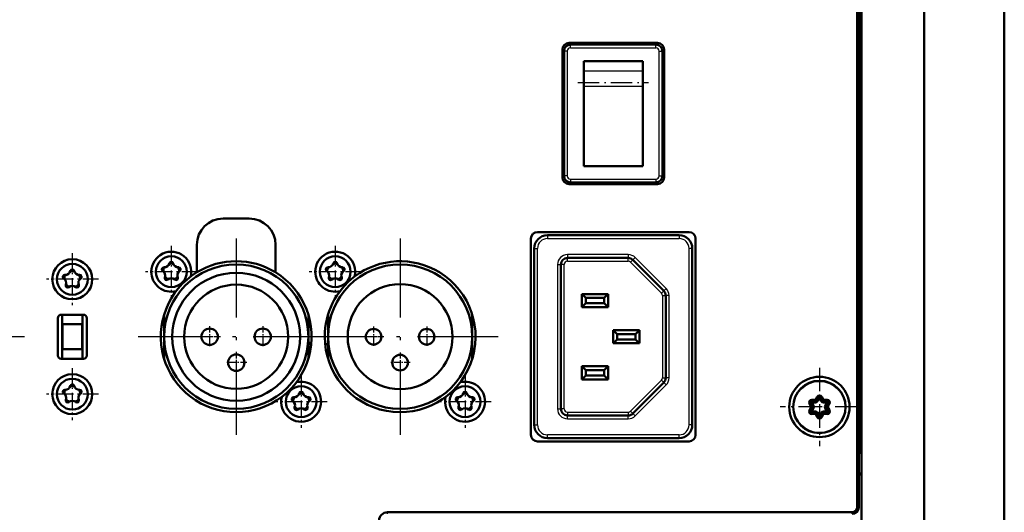
# Model space of a CAD drawing. Extents: x 0 to 841, y 0 to 594.
# Drawn here: x 719 to 794, y 131 to 168 of the extents above; entities that cross this region are included whole.
import ezdxf

# ---------------------------------------------------------------- set-up
doc = ezdxf.new("R2010")
doc.units = 0
doc.linetypes.add('DASHDOT', pattern=[18.5, 12, -3, 0.5, -3])
doc.layers.get('0').update_dxf_attribs({"lineweight": 13})

# ---------------------------------------------------------------- blocks, each defined once
blk = doc.blocks.new('BLOCK126')
at = {"color": 7, "linetype": 'DASHDOT', "lineweight": 25}
for p, q in [((28.25, -105.05), (28.25, -134.95)), ((43.2, -120), (13.3, -120))]:
    blk.add_line(p, q, dxfattribs=at)
blk = doc.blocks.new('BLOCK127')
at = {"color": 7, "linetype": 'DASHDOT', "lineweight": 25, "ltscale": 0.08125}
for p, q in [((24.2, -118.38), (24.2, -121.62)), ((25.83, -120), (22.58, -120))]:
    blk.add_line(p, q, dxfattribs=at)
blk = doc.blocks.new('BLOCK128')
at = {"color": 7, "linetype": 'DASHDOT', "lineweight": 25, "ltscale": 0.08125}
for p, q in [((28.25, -122.32), (28.25, -125.57)), ((29.88, -123.95), (26.62, -123.95))]:
    blk.add_line(p, q, dxfattribs=at)
blk = doc.blocks.new('BLOCK129')
at = {"color": 7, "linetype": 'DASHDOT', "lineweight": 25, "ltscale": 0.08125}
for p, q in [((32.3, -118.38), (32.3, -121.62)), ((33.92, -120), (30.67, -120))]:
    blk.add_line(p, q, dxfattribs=at)
blk = doc.blocks.new('BLOCK132')
at = {"color": 7, "linetype": 'DASHDOT', "lineweight": 25}
for p, q in [((53.25, -105.05), (53.25, -134.95)), ((68.2, -120), (38.3, -120))]:
    blk.add_line(p, q, dxfattribs=at)
blk = doc.blocks.new('BLOCK133')
at = {"color": 7, "linetype": 'DASHDOT', "lineweight": 25, "ltscale": 0.07735}
for p, q in [((49.2, -118.45), (49.2, -121.55)), ((50.75, -120), (47.65, -120))]:
    blk.add_line(p, q, dxfattribs=at)
blk = doc.blocks.new('BLOCK134')
at = {"color": 7, "linetype": 'DASHDOT', "lineweight": 25, "ltscale": 0.07735}
for p, q in [((57.3, -118.45), (57.3, -121.55)), ((58.85, -120), (55.75, -120))]:
    blk.add_line(p, q, dxfattribs=at)
blk = doc.blocks.new('BLOCK135')
at = {"color": 7, "linetype": 'DASHDOT', "lineweight": 25, "ltscale": 0.07735}
for p, q in [((53.25, -122.4), (53.25, -125.5)), ((54.8, -123.95), (51.7, -123.95))]:
    blk.add_line(p, q, dxfattribs=at)
blk = doc.blocks.new('BLOCK138')
at = {"color": 7, "linetype": 'DASHDOT', "lineweight": 25, "ltscale": 0.19825}
for p, q in [((3.25, -124.79), (3.25, -132.71)), ((7.22, -128.75), (-0.71, -128.75))]:
    blk.add_line(p, q, dxfattribs=at)
blk = doc.blocks.new('BLOCK139')
at = {"color": 7, "linetype": 'DASHDOT', "lineweight": 25, "ltscale": 0.19825}
for p, q in [((3.25, -107.29), (3.25, -115.21)), ((7.22, -111.25), (-0.71, -111.25))]:
    blk.add_line(p, q, dxfattribs=at)
blk = doc.blocks.new('BLOCK141')
at = {"color": 7, "linetype": 'DASHDOT', "lineweight": 25, "ltscale": 0.19825}
for p, q in [((-8, -116.04), (-8, -123.96)), ((-4.03, -120), (-11.97, -120))]:
    blk.add_line(p, q, dxfattribs=at)
blk = doc.blocks.new('BLOCK151')
at = {"color": 7, "linetype": 'DASHDOT', "lineweight": 25, "ltscale": 0.299}
for p, q in [((117.2, -124.72), (117.2, -136.68)), ((123.18, -130.7), (111.22, -130.7))]:
    blk.add_line(p, q, dxfattribs=at)
blk = doc.blocks.new('BLOCK165')
at = {"color": 7, "linetype": 'DASHDOT', "lineweight": 25}
for p, q in [((53.25, -105.05), (53.25, -134.95)), ((68.2, -120), (38.3, -120))]:
    blk.add_line(p, q, dxfattribs=at)
blk = doc.blocks.new('BLOCK166')
at = {"color": 7, "linetype": 'DASHDOT', "lineweight": 25, "ltscale": 0.19825}
for p, q in [((43.35, -106.14), (43.35, -114.07)), ((47.31, -110.1), (39.38, -110.1))]:
    blk.add_line(p, q, dxfattribs=at)
blk = doc.blocks.new('BLOCK167')
at = {"color": 7, "linetype": 'DASHDOT', "lineweight": 25}
for p, q in [((28.25, -105.05), (28.25, -134.95)), ((43.2, -120), (13.3, -120))]:
    blk.add_line(p, q, dxfattribs=at)
blk = doc.blocks.new('BLOCK168')
at = {"color": 7, "linetype": 'DASHDOT', "lineweight": 25}
for p, q in [((28.25, -105.05), (28.25, -134.95)), ((43.2, -120), (13.3, -120))]:
    blk.add_line(p, q, dxfattribs=at)
blk = doc.blocks.new('BLOCK169')
at = {"color": 7, "linetype": 'DASHDOT', "lineweight": 25}
for p, q in [((53.25, -105.05), (53.25, -134.95)), ((68.2, -120), (38.3, -120))]:
    blk.add_line(p, q, dxfattribs=at)
blk = doc.blocks.new('BLOCK170')
at = {"color": 7, "linetype": 'DASHDOT', "lineweight": 25}
for p, q in [((28.25, -105.05), (28.25, -134.95)), ((43.2, -120), (13.3, -120))]:
    blk.add_line(p, q, dxfattribs=at)
blk = doc.blocks.new('BLOCK171')
at = {"color": 7, "linetype": 'DASHDOT', "lineweight": 25}
for p, q in [((28.25, -105.05), (28.25, -134.95)), ((43.2, -120), (13.3, -120))]:
    blk.add_line(p, q, dxfattribs=at)
blk = doc.blocks.new('BLOCK173')
at = {"color": 7, "linetype": 'DASHDOT', "lineweight": 25}
for p, q in [((53.25, -105.05), (53.25, -134.95)), ((68.2, -120), (38.3, -120))]:
    blk.add_line(p, q, dxfattribs=at)
blk = doc.blocks.new('BLOCK174')
at = {"color": 7, "linetype": 'DASHDOT', "lineweight": 25}
for p, q in [((28.25, -105.05), (28.25, -134.95)), ((43.2, -120), (13.3, -120))]:
    blk.add_line(p, q, dxfattribs=at)
blk = doc.blocks.new('BLOCK175')
at = {"color": 7, "linetype": 'DASHDOT', "lineweight": 25}
for p, q in [((28.25, -105.05), (28.25, -134.95)), ((43.2, -120), (13.3, -120))]:
    blk.add_line(p, q, dxfattribs=at)
blk = doc.blocks.new('BLOCK179')
at = {"color": 7, "linetype": 'DASHDOT', "lineweight": 25}
for p, q in [((53.25, -105.05), (53.25, -134.95)), ((68.2, -120), (38.3, -120))]:
    blk.add_line(p, q, dxfattribs=at)
blk = doc.blocks.new('BLOCK180')
at = {"color": 7, "linetype": 'DASHDOT', "lineweight": 25}
for p, q in [((28.25, -105.05), (28.25, -134.95)), ((43.2, -120), (13.3, -120))]:
    blk.add_line(p, q, dxfattribs=at)
blk = doc.blocks.new('BLOCK181')
at = {"color": 7, "linetype": 'DASHDOT', "lineweight": 25}
for p, q in [((28.25, -105.05), (28.25, -134.95)), ((43.2, -120), (13.3, -120))]:
    blk.add_line(p, q, dxfattribs=at)
blk = doc.blocks.new('BLOCK182')
at = {"color": 7, "linetype": 'DASHDOT', "lineweight": 25}
for p, q in [((53.25, -105.05), (53.25, -134.95)), ((68.2, -120), (38.3, -120))]:
    blk.add_line(p, q, dxfattribs=at)
blk = doc.blocks.new('BLOCK183')
at = {"color": 7, "linetype": 'DASHDOT', "lineweight": 25}
for p, q in [((28.25, -105.05), (28.25, -134.95)), ((43.2, -120), (13.3, -120))]:
    blk.add_line(p, q, dxfattribs=at)
blk = doc.blocks.new('BLOCK184')
at = {"color": 7, "linetype": 'DASHDOT', "lineweight": 25}
for p, q in [((28.25, -105.05), (28.25, -134.95)), ((43.2, -120), (13.3, -120))]:
    blk.add_line(p, q, dxfattribs=at)
blk = doc.blocks.new('BLOCK185')
at = {"color": 7, "linetype": 'DASHDOT', "lineweight": 25}
for p, q in [((53.25, -105.05), (53.25, -134.95)), ((68.2, -120), (38.3, -120))]:
    blk.add_line(p, q, dxfattribs=at)
blk = doc.blocks.new('BLOCK186')
at = {"color": 7, "linetype": 'DASHDOT', "lineweight": 25}
for p, q in [((28.25, -105.05), (28.25, -134.95)), ((43.2, -120), (13.3, -120))]:
    blk.add_line(p, q, dxfattribs=at)
blk = doc.blocks.new('BLOCK187')
at = {"color": 7, "linetype": 'DASHDOT', "lineweight": 25}
for p, q in [((28.25, -105.05), (28.25, -134.95)), ((43.2, -120), (13.3, -120))]:
    blk.add_line(p, q, dxfattribs=at)
blk = doc.blocks.new('BLOCK188')
at = {"color": 7, "linetype": 'DASHDOT', "lineweight": 25}
for p, q in [((53.25, -105.05), (53.25, -134.95)), ((68.2, -120), (38.3, -120))]:
    blk.add_line(p, q, dxfattribs=at)
blk = doc.blocks.new('BLOCK189')
at = {"color": 7, "linetype": 'DASHDOT', "lineweight": 25}
for p, q in [((28.25, -105.05), (28.25, -134.95)), ((43.2, -120), (13.3, -120))]:
    blk.add_line(p, q, dxfattribs=at)
blk = doc.blocks.new('BLOCK190')
at = {"color": 7, "linetype": 'DASHDOT', "lineweight": 25}
for p, q in [((28.25, -105.05), (28.25, -134.95)), ((43.2, -120), (13.3, -120))]:
    blk.add_line(p, q, dxfattribs=at)
blk = doc.blocks.new('BLOCK191')
at = {"color": 7, "linetype": 'DASHDOT', "lineweight": 25}
for p, q in [((53.25, -105.05), (53.25, -134.95)), ((68.2, -120), (38.3, -120))]:
    blk.add_line(p, q, dxfattribs=at)
blk = doc.blocks.new('BLOCK192')
at = {"color": 7, "linetype": 'DASHDOT', "lineweight": 25}
for p, q in [((28.25, -105.05), (28.25, -134.95)), ((43.2, -120), (13.3, -120))]:
    blk.add_line(p, q, dxfattribs=at)
blk = doc.blocks.new('BLOCK193')
at = {"color": 7, "linetype": 'DASHDOT', "lineweight": 25}
for p, q in [((28.25, -105.05), (28.25, -134.95)), ((43.2, -120), (13.3, -120))]:
    blk.add_line(p, q, dxfattribs=at)
blk = doc.blocks.new('BLOCK194')
at = {"color": 7, "linetype": 'DASHDOT', "lineweight": 25}
for p, q in [((53.25, -105.05), (53.25, -134.95)), ((68.2, -120), (38.3, -120))]:
    blk.add_line(p, q, dxfattribs=at)
blk = doc.blocks.new('BLOCK195')
at = {"color": 7, "linetype": 'DASHDOT', "lineweight": 25}
for p, q in [((28.25, -105.05), (28.25, -134.95)), ((43.2, -120), (13.3, -120))]:
    blk.add_line(p, q, dxfattribs=at)
blk = doc.blocks.new('BLOCK196')
at = {"color": 7, "linetype": 'DASHDOT', "lineweight": 25}
for p, q in [((28.25, -105.05), (28.25, -134.95)), ((43.2, -120), (13.3, -120))]:
    blk.add_line(p, q, dxfattribs=at)
blk = doc.blocks.new('BLOCK197')
at = {"color": 7, "linetype": 'DASHDOT', "lineweight": 25}
for p, q in [((53.25, -105.05), (53.25, -134.95)), ((68.2, -120), (38.3, -120))]:
    blk.add_line(p, q, dxfattribs=at)
blk = doc.blocks.new('BLOCK198')
at = {"color": 7, "linetype": 'DASHDOT', "lineweight": 25}
for p, q in [((28.25, -105.05), (28.25, -134.95)), ((43.2, -120), (13.3, -120))]:
    blk.add_line(p, q, dxfattribs=at)
blk = doc.blocks.new('BLOCK199')
at = {"color": 7, "linetype": 'DASHDOT', "lineweight": 25}
for p, q in [((28.25, -105.05), (28.25, -134.95)), ((43.2, -120), (13.3, -120))]:
    blk.add_line(p, q, dxfattribs=at)
blk = doc.blocks.new('BLOCK200')
at = {"color": 7, "linetype": 'DASHDOT', "lineweight": 25}
for p, q in [((53.25, -105.05), (53.25, -134.95)), ((68.2, -120), (38.3, -120))]:
    blk.add_line(p, q, dxfattribs=at)
blk = doc.blocks.new('BLOCK201')
at = {"color": 7, "linetype": 'DASHDOT', "lineweight": 25}
for p, q in [((28.25, -105.05), (28.25, -134.95)), ((43.2, -120), (13.3, -120))]:
    blk.add_line(p, q, dxfattribs=at)
blk = doc.blocks.new('BLOCK202')
at = {"color": 7, "linetype": 'DASHDOT', "lineweight": 25}
for p, q in [((28.25, -105.05), (28.25, -134.95)), ((43.2, -120), (13.3, -120))]:
    blk.add_line(p, q, dxfattribs=at)
blk = doc.blocks.new('BLOCK206')
at = {"color": 7, "linetype": 'DASHDOT', "lineweight": 25}
for p, q in [((53.25, -105.05), (53.25, -134.95)), ((68.2, -120), (38.3, -120))]:
    blk.add_line(p, q, dxfattribs=at)
blk = doc.blocks.new('BLOCK207')
at = {"color": 7, "linetype": 'DASHDOT', "lineweight": 25}
for p, q in [((28.25, -105.05), (28.25, -134.95)), ((43.2, -120), (13.3, -120))]:
    blk.add_line(p, q, dxfattribs=at)
blk = doc.blocks.new('BLOCK208')
at = {"color": 7, "linetype": 'DASHDOT', "lineweight": 25}
for p, q in [((28.25, -105.05), (28.25, -134.95)), ((43.2, -120), (13.3, -120))]:
    blk.add_line(p, q, dxfattribs=at)
blk = doc.blocks.new('BLOCK209')
at = {"color": 7, "linetype": 'DASHDOT', "lineweight": 25}
for p, q in [((53.25, -105.05), (53.25, -134.95)), ((68.2, -120), (38.3, -120))]:
    blk.add_line(p, q, dxfattribs=at)
blk = doc.blocks.new('BLOCK210')
at = {"color": 7, "linetype": 'DASHDOT', "lineweight": 25}
for p, q in [((28.25, -105.05), (28.25, -134.95)), ((43.2, -120), (13.3, -120))]:
    blk.add_line(p, q, dxfattribs=at)
blk = doc.blocks.new('BLOCK211')
at = {"color": 7, "linetype": 'DASHDOT', "lineweight": 25}
for p, q in [((28.25, -105.05), (28.25, -134.95)), ((43.2, -120), (13.3, -120))]:
    blk.add_line(p, q, dxfattribs=at)
blk = doc.blocks.new('BLOCK214')
at = {"color": 7, "linetype": 'DASHDOT', "lineweight": 25, "ltscale": 0.19825}
for p, q in [((18.35, -106.14), (18.35, -114.07)), ((22.32, -110.1), (14.39, -110.1))]:
    blk.add_line(p, q, dxfattribs=at)
blk = doc.blocks.new('BLOCK215')
at = {"color": 7, "linetype": 'DASHDOT', "lineweight": 25, "ltscale": 0.19825}
for p, q in [((38.15, -125.93), (38.15, -133.87)), ((42.12, -129.9), (34.19, -129.9))]:
    blk.add_line(p, q, dxfattribs=at)
blk = doc.blocks.new('BLOCK216')
at = {"color": 7, "linetype": 'DASHDOT', "lineweight": 25, "ltscale": 0.19825}
for p, q in [((63.15, -125.93), (63.15, -133.87)), ((67.11, -129.9), (59.19, -129.9))]:
    blk.add_line(p, q, dxfattribs=at)
blk = doc.blocks.new('BLOCK225')
at = {"color": 7, "lineweight": 50}
for p, q in [((123.6, 310.89), (123.6, -196.3)), ((133.2, 294.89), (133.2, -180.7)), ((145.4, -180.7), (145.4, 294.89)), ((123.2, 84.3), (123.2, -146)), ((123.5, 85.3), (123.5, -137.7)), ((122.95, 84.05), (122.95, -146)), ((73.21, -134.95), (73.21, -105.05)), ((74.21, -104.05), (97.31, -104.05)), ((75.71, -104.55), (95.81, -104.55)), ((98.31, -105.05), (98.31, -134.95)), ((73.71, -133.45), (73.71, -106.55)), ((97.81, -133.45), (97.81, -106.55)), ((77.76, -109), (77.76, -131)), ((97.31, -135.95), (74.21, -135.95)), ((95.81, -135.45), (75.71, -135.45)), ((51.3, -146.75), (122.2, -146.75))]:
    blk.add_line(p, q, dxfattribs=at)
at = {"color": 7, "lineweight": 50, "ltscale": 0.4875}
for p, q in [((78.01, -95.75), (78.01, -76.25)), ((93.51, -76.25), (93.51, -95.75))]:
    blk.add_line(p, q, dxfattribs=at)
at = {"color": 7, "lineweight": 50, "ltscale": 0.475}
for p, q in [((78.25, -76.5), (78.25, -95.5)), ((93.25, -95.5), (93.25, -76.5))]:
    blk.add_line(p, q, dxfattribs=at)
at = {"color": 7, "lineweight": 25, "ltscale": 0.0125}
for p, q in [((78.75, -76.5), (78.25, -76.5)), ((79.25, -76), (79.25, -75.5)), ((92.25, -76), (92.25, -75.5)), ((92.75, -76.5), (93.25, -76.5)), ((78.75, -95.5), (78.25, -95.5)), ((79.25, -96), (79.25, -96.5)), ((92.25, -96), (92.25, -96.5)), ((92.75, -95.5), (93.25, -95.5)), ((75.71, -104.55), (75.71, -105.05)), ((95.81, -104.55), (95.81, -105.05)), ((73.71, -106.55), (74.21, -106.55)), ((97.81, -106.55), (97.31, -106.55)), ((78.76, -107.5), (78.76, -108)), ((78.76, -108.5), (78.76, -108)), ((88.04, -107.5), (88.04, -108)), ((88.04, -108.5), (88.04, -108)), ((89.1, -107.94), (88.75, -108.29)), ((77.26, -109), (77.76, -109)), ((78.26, -109), (77.76, -109)), ((88.39, -108.65), (88.75, -108.29)), ((93.11, -113.36), (93.46, -113.01)), ((93.26, -113.72), (93.76, -113.72)), ((93.82, -112.66), (93.46, -113.01)), ((94.26, -113.72), (93.76, -113.72)), ((93.11, -126.64), (93.46, -126.99)), ((93.26, -126.28), (93.76, -126.28)), ((93.82, -127.34), (93.46, -126.99)), ((94.26, -126.28), (93.76, -126.28)), ((77.26, -131), (77.76, -131)), ((78.26, -131), (77.76, -131)), ((78.76, -131.5), (78.76, -132)), ((78.76, -132.5), (78.76, -132)), ((88.04, -131.5), (88.04, -132)), ((88.04, -132.5), (88.04, -132)), ((88.39, -131.35), (88.75, -131.71)), ((89.1, -132.06), (88.75, -131.71)), ((73.71, -133.45), (74.21, -133.45)), ((97.81, -133.45), (97.31, -133.45)), ((75.71, -135.45), (75.71, -134.95)), ((95.81, -135.45), (95.81, -134.95))]:
    blk.add_line(p, q, dxfattribs=at)
at = {"color": 7, "lineweight": 25, "ltscale": 0.475}
for p, q in [((78.75, -76.5), (78.75, -95.5)), ((92.75, -95.5), (92.75, -76.5))]:
    blk.add_line(p, q, dxfattribs=at)
at = {"color": 7, "lineweight": 50, "ltscale": 0.3375}
for p, q in [((79.01, -75.25), (92.51, -75.25)), ((92.51, -96.75), (79.01, -96.75))]:
    blk.add_line(p, q, dxfattribs=at)
at = {"color": 7, "lineweight": 50, "ltscale": 0.325}
for p, q in [((79.25, -75.5), (92.25, -75.5)), ((79.25, -96.5), (92.25, -96.5))]:
    blk.add_line(p, q, dxfattribs=at)
at = {"color": 7, "lineweight": 25, "ltscale": 0.325}
for p, q in [((79.25, -76), (92.25, -76)), ((79.25, -96), (92.25, -96))]:
    blk.add_line(p, q, dxfattribs=at)
at = {"color": 7, "lineweight": 50, "ltscale": 0.225}
for p, q in [((90.25, -78), (81.25, -78)), ((81.25, -94), (90.25, -94))]:
    blk.add_line(p, q, dxfattribs=at)
at = {"color": 7, "lineweight": 50, "ltscale": 0.038279}
for p, q in [((81.25, -79.53), (81.25, -78)), ((90.25, -79.53), (90.25, -78))]:
    blk.add_line(p, q, dxfattribs=at)
at = {"color": 7, "lineweight": 25, "ltscale": 0.225}
for p, q in [((90.25, -79.53), (81.25, -79.53)), ((90.25, -81.87), (81.25, -81.87))]:
    blk.add_line(p, q, dxfattribs=at)
at = {"color": 7, "lineweight": 50, "ltscale": 0.058381}
for p, q in [((81.25, -81.87), (81.25, -79.53)), ((90.25, -81.87), (90.25, -79.53))]:
    blk.add_line(p, q, dxfattribs=at)
at = {"color": 7, "lineweight": 50, "ltscale": 0.303339}
for p, q in [((81.25, -94), (81.25, -81.87)), ((90.25, -94), (90.25, -81.87))]:
    blk.add_line(p, q, dxfattribs=at)
at = {"color": 7, "lineweight": 50, "ltscale": 0.1}
for p, q in [((26.25, -102), (30.25, -102)), ((80.96, -113.5), (84.96, -113.5)), ((84.96, -115.5), (80.96, -115.5)), ((89.76, -119), (85.76, -119)), ((85.76, -121), (89.76, -121)), ((84.96, -124.5), (80.96, -124.5)), ((80.96, -126.5), (84.96, -126.5))]:
    blk.add_line(p, q, dxfattribs=at)
at = {"color": 7, "lineweight": 25}
for p, q in [((75.71, -105.05), (95.81, -105.05)), ((74.21, -133.45), (74.21, -106.55)), ((97.31, -133.45), (97.31, -106.55)), ((77.26, -109), (77.26, -131)), ((78.26, -131), (78.26, -109)), ((95.81, -134.95), (75.71, -134.95))]:
    blk.add_line(p, q, dxfattribs=at)
at = {"color": 7, "lineweight": 50, "ltscale": 0.104732}
for p, q in [((22.25, -110.19), (22.25, -106)), ((34.25, -106), (34.25, -110.19))]:
    blk.add_line(p, q, dxfattribs=at)
at = {"color": 7, "lineweight": 25, "ltscale": 0.232062}
for p, q in [((88.04, -107.5), (78.76, -107.5)), ((78.76, -108.5), (88.04, -108.5)), ((78.76, -131.5), (88.04, -131.5)), ((78.76, -132.5), (88.04, -132.5))]:
    blk.add_line(p, q, dxfattribs=at)
at = {"color": 7, "lineweight": 50, "ltscale": 0.232062}
for p, q in [((88.04, -108), (78.76, -108)), ((78.76, -132), (88.04, -132))]:
    blk.add_line(p, q, dxfattribs=at)
at = {"color": 7, "lineweight": 25, "ltscale": 0.166789}
for p, q in [((93.82, -112.66), (89.1, -107.94)), ((88.39, -108.65), (93.11, -113.36)), ((88.39, -131.35), (93.11, -126.64)), ((93.82, -127.34), (89.1, -132.06))]:
    blk.add_line(p, q, dxfattribs=at)
at = {"color": 7, "lineweight": 50, "ltscale": 0.166789}
for p, q in [((93.46, -113.01), (88.75, -108.29)), ((93.46, -126.99), (88.75, -131.71))]:
    blk.add_line(p, q, dxfattribs=at)
at = {"color": 7, "lineweight": 50, "ltscale": 0.05}
for p, q in [((80.96, -113.5), (80.96, -115.5)), ((84.96, -115.5), (84.96, -113.5)), ((85.76, -119), (85.76, -121)), ((89.76, -121), (89.76, -119)), ((80.96, -124.5), (80.96, -126.5)), ((84.96, -126.5), (84.96, -124.5))]:
    blk.add_line(p, q, dxfattribs=at)
at = {"color": 7, "lineweight": 50, "ltscale": 0.021213}
for p, q in [((81.56, -114.1), (80.96, -113.5)), ((84.36, -114.1), (84.96, -113.5)), ((81.56, -114.9), (80.96, -115.5)), ((84.36, -114.9), (84.96, -115.5)), ((86.36, -119.6), (85.76, -119)), ((89.16, -119.6), (89.76, -119)), ((86.36, -120.4), (85.76, -121)), ((89.16, -120.4), (89.76, -121)), ((81.56, -125.1), (80.96, -124.5)), ((84.36, -125.1), (84.96, -124.5)), ((81.56, -125.9), (80.96, -126.5)), ((84.36, -125.9), (84.96, -126.5))]:
    blk.add_line(p, q, dxfattribs=at)
at = {"color": 7, "lineweight": 50, "ltscale": 0.02}
for p, q in [((81.56, -114.1), (81.56, -114.9)), ((84.36, -114.9), (84.36, -114.1)), ((86.36, -119.6), (86.36, -120.4)), ((89.16, -120.4), (89.16, -119.6)), ((81.56, -125.1), (81.56, -125.9)), ((84.36, -125.9), (84.36, -125.1))]:
    blk.add_line(p, q, dxfattribs=at)
at = {"color": 7, "lineweight": 50, "ltscale": 0.07}
for p, q in [((81.56, -114.1), (84.36, -114.1)), ((84.36, -114.9), (81.56, -114.9)), ((89.16, -119.6), (86.36, -119.6)), ((86.36, -120.4), (89.16, -120.4)), ((84.36, -125.1), (81.56, -125.1)), ((81.56, -125.9), (84.36, -125.9))]:
    blk.add_line(p, q, dxfattribs=at)
at = {"color": 7, "lineweight": 25, "ltscale": 0.314124}
for p, q in [((93.26, -113.72), (93.26, -126.28)), ((94.26, -126.28), (94.26, -113.72))]:
    blk.add_line(p, q, dxfattribs=at)
at = {"color": 7, "lineweight": 50, "ltscale": 0.314124}
blk.add_line((93.76, -126.28), (93.76, -113.72), dxfattribs=at)
at = {"color": 7, "lineweight": 50, "ltscale": 0.085}
for p, q in [((1.55, -116.65), (4.95, -116.65)), ((4.95, -123.35), (1.55, -123.35))]:
    blk.add_line(p, q, dxfattribs=at)
at = {"color": 7, "lineweight": 50, "ltscale": 0.1675}
for p, q in [((1.7, -123.35), (1.7, -116.65)), ((4.8, -116.65), (4.8, -123.35))]:
    blk.add_line(p, q, dxfattribs=at)
at = {"color": 7, "lineweight": 50, "ltscale": 0.083853}
for p, q in [((17.25, -120), (17.25, -116.65)), ((17.25, -123.35), (17.25, -120))]:
    blk.add_line(p, q, dxfattribs=at)
at = {"color": 7, "lineweight": 50, "ltscale": 0.083852}
for p, q in [((39.25, -116.65), (39.25, -120)), ((39.25, -120), (39.25, -123.35))]:
    blk.add_line(p, q, dxfattribs=at)
at = {"color": 7, "lineweight": 50, "ltscale": 0.083858}
blk.add_line((42.25, -120), (42.25, -116.65), dxfattribs=at)
at = {"color": 7, "lineweight": 50, "ltscale": 0.083857}
blk.add_line((64.25, -116.65), (64.25, -120), dxfattribs=at)
at = {"color": 7, "lineweight": 50, "ltscale": 0.1425}
for p, q in [((1.05, -122.85), (1.05, -117.15)), ((5.45, -117.15), (5.45, -122.85))]:
    blk.add_line(p, q, dxfattribs=at)
at = {"color": 7, "lineweight": 50, "ltscale": 0.075}
for p, q in [((4.75, -118.09), (1.75, -118.09)), ((4.75, -121.91), (1.75, -121.91))]:
    blk.add_line(p, q, dxfattribs=at)
at = {"color": 7, "lineweight": 50, "ltscale": 0.0955}
for p, q in [((1.75, -121.91), (1.75, -118.09)), ((4.75, -121.91), (4.75, -118.09))]:
    blk.add_line(p, q, dxfattribs=at)
at = {"color": 7, "lineweight": 50, "ltscale": 0.0075}
for p, q in [((42.25, -117.85), (41.95, -117.85)), ((123.2, -137.7), (123.5, -137.7))]:
    blk.add_line(p, q, dxfattribs=at)
at = {"color": 7, "lineweight": 50, "ltscale": 0.083848}
blk.add_line((42.25, -123.35), (42.25, -120), dxfattribs=at)
at = {"color": 7, "lineweight": 50, "ltscale": 0.083847}
blk.add_line((64.25, -120), (64.25, -123.35), dxfattribs=at)
at = {"color": 7, "lineweight": 50, "ltscale": 0.011517}
blk.add_line((39.25, -120.95), (39.71, -120.95), dxfattribs=at)
at = {"color": 7, "lineweight": 50, "ltscale": 0.011059}
for p, q in [((39.25, -121.15), (39.69, -121.15)), ((41.81, -121.15), (42.25, -121.15))]:
    blk.add_line(p, q, dxfattribs=at)
at = {"color": 7, "lineweight": 50, "ltscale": 0.00288}
for p, q in [((39.37, -122.95), (39.25, -122.95)), ((42.25, -122.95), (42.13, -122.95))]:
    blk.add_line(p, q, dxfattribs=at)
at = {"color": 7, "lineweight": 50, "ltscale": 0.002032}
blk.add_line((39.33, -123.07), (39.25, -123.07), dxfattribs=at)
at = {"color": 7, "lineweight": 50, "ltscale": 0.013712}
for p, q in [((116.58, -129.62), (116.85, -129.15)), ((117.55, -129.15), (117.82, -129.62)), ((115.96, -130.7), (115.68, -130.23)), ((116.13, -130.6), (115.86, -130.12)), ((116.03, -129.62), (116.58, -129.62)), ((116.03, -129.82), (116.58, -129.82)), ((116.03, -130.02), (116.58, -130.02)), ((116.31, -130.5), (116.03, -130.02)), ((116.75, -129.73), (117.03, -129.25)), ((116.93, -129.82), (117.2, -129.35)), ((117.2, -129.35), (117.47, -129.82)), ((117.37, -129.25), (117.65, -129.73)), ((117.82, -129.62), (118.37, -129.62)), ((117.82, -129.82), (118.37, -129.82)), ((117.82, -130.02), (118.37, -130.02)), ((118.37, -130.02), (118.09, -130.5)), ((118.54, -130.12), (118.27, -130.6)), ((118.72, -130.23), (118.44, -130.7)), ((115.68, -131.18), (115.96, -130.7)), ((115.86, -131.27), (116.13, -130.8)), ((116.03, -131.38), (116.31, -130.9)), ((116.58, -131.38), (116.03, -131.38)), ((116.58, -131.57), (116.03, -131.57)), ((116.58, -131.77), (116.03, -131.77)), ((116.85, -132.25), (116.58, -131.77)), ((117.03, -132.15), (116.75, -131.68)), ((117.2, -132.05), (116.93, -131.57)), ((117.47, -131.57), (117.2, -132.05)), ((117.65, -131.68), (117.37, -132.15)), ((117.82, -131.77), (117.55, -132.25)), ((118.37, -131.38), (117.82, -131.38)), ((118.37, -131.57), (117.82, -131.57)), ((118.37, -131.77), (117.82, -131.77)), ((118.09, -130.9), (118.37, -131.38)), ((118.27, -130.8), (118.54, -131.27)), ((118.44, -130.7), (118.72, -131.18))]:
    blk.add_line(p, q, dxfattribs=at)
at = {"color": 7, "lineweight": 25, "ltscale": 0.005}
for p, q in [((116.85, -129.15), (117.03, -129.25)), ((117.55, -129.15), (117.37, -129.25)), ((115.68, -130.23), (115.86, -130.12)), ((116.03, -130.02), (115.86, -130.12)), ((115.96, -130.7), (116.13, -130.6)), ((116.03, -129.62), (116.03, -129.82)), ((116.03, -130.02), (116.03, -129.82)), ((116.31, -130.5), (116.13, -130.6)), ((116.58, -129.62), (116.75, -129.73)), ((116.58, -129.62), (116.58, -129.82)), ((116.58, -130.02), (116.58, -129.82)), ((116.93, -129.82), (116.75, -129.73)), ((117.2, -129.35), (117.03, -129.25)), ((117.2, -129.35), (117.37, -129.25)), ((117.47, -129.82), (117.65, -129.73)), ((117.82, -129.62), (117.65, -129.73)), ((117.82, -129.62), (117.82, -129.82)), ((117.82, -130.02), (117.82, -129.82)), ((118.09, -130.5), (118.27, -130.6)), ((118.44, -130.7), (118.27, -130.6)), ((118.37, -129.62), (118.37, -129.82)), ((118.37, -130.02), (118.37, -129.82)), ((118.37, -130.02), (118.54, -130.12)), ((118.72, -130.23), (118.54, -130.12)), ((115.68, -131.18), (115.86, -131.27)), ((116.03, -131.38), (115.86, -131.27)), ((115.96, -130.7), (116.13, -130.8)), ((116.03, -131.38), (116.03, -131.57)), ((116.03, -131.77), (116.03, -131.57)), ((116.31, -130.9), (116.13, -130.8)), ((116.58, -131.38), (116.58, -131.57)), ((116.58, -131.77), (116.58, -131.57)), ((116.58, -131.77), (116.75, -131.68)), ((116.93, -131.57), (116.75, -131.68)), ((116.85, -132.25), (117.03, -132.15)), ((117.2, -132.05), (117.03, -132.15)), ((117.2, -132.05), (117.37, -132.15)), ((117.55, -132.25), (117.37, -132.15)), ((117.47, -131.57), (117.65, -131.68)), ((117.82, -131.77), (117.65, -131.68)), ((117.82, -131.38), (117.82, -131.57)), ((117.82, -131.77), (117.82, -131.57)), ((118.09, -130.9), (118.27, -130.8)), ((118.44, -130.7), (118.27, -130.8)), ((118.37, -131.38), (118.54, -131.27)), ((118.37, -131.38), (118.37, -131.57)), ((118.37, -131.77), (118.37, -131.57)), ((118.72, -131.18), (118.54, -131.27))]:
    blk.add_line(p, q, dxfattribs=at)
at = {"color": 7, "lineweight": 25, "ltscale": 0.00625}
for p, q in [((51.3, -147), (51.3, -146.75)), ((122.2, -147), (122.2, -146.75)), ((123.2, -146), (122.95, -146))]:
    blk.add_line(p, q, dxfattribs=at)
at = {"color": 7, "lineweight": 50}
for centre, radius in [((18.35, -110.1), 2.35), ((43.35, -110.1), 2.35), ((3.25, -111.25), 3.05), ((3.25, -111.25), 2.35), ((28.25, -120), 11), ((53.25, -120), 11), ((28.25, -120), 9.75), ((28.25, -120), 7.93), ((53.25, -120), 8), ((24.2, -120), 1.25), ((32.3, -120), 1.25), ((49.2, -120), 1.19), ((57.3, -120), 1.19), ((28.25, -123.95), 1.25), ((53.25, -123.95), 1.19), ((3.25, -128.75), 3.05), ((117.2, -130.7), 4.6), ((3.25, -128.75), 2.35), ((38.15, -129.9), 2.35), ((63.15, -129.9), 2.35), ((117.2, -130.7), 4)]:
    blk.add_circle(centre, radius, dxfattribs=at)
at = {"color": 7, "lineweight": 25}
blk.add_circle((117.2, -130.7), 3.9, dxfattribs=at)
at = {"color": 7, "lineweight": 50}
for centre, radius, start, end in [((79.01, -76.25), 1, 90, 180), ((79.25, -76.5), 1, 90, 180), ((92.25, -76.5), 1, 0, 90), ((92.51, -76.25), 1, 360, 90), ((79.01, -95.75), 1, 180, 270), ((79.25, -95.5), 1, 180, 270), ((92.25, -95.5), 1, 270, 360), ((92.51, -95.75), 1, 270, 0), ((26.25, -106), 4, 90, 180), ((30.25, -106), 4, 0, 90), ((74.21, -105.05), 1, 90, 180), ((75.71, -106.55), 2, 90, 180), ((95.81, -106.55), 2, 0, 90), ((97.31, -105.05), 1, 360, 90), ((18.35, -110.1), 3.05, 346.1732, 180), ((43.35, -110.1), 3.05, 346.1732, 180), ((78.76, -109), 1, 90, 180), ((88.04, -109), 1, 45, 90), ((17.21, -109.73), 0.3, 86.1171, 237.8829), ((18.35, -110.1), 1.23, 147.1153, 176.8847), ((17.28, -108.63), 0.8, 266.1171, 345.8829), ((18.35, -110.1), 1.23, 75.1153, 104.8847), ((18.35, -108.9), 0.3, 14.1171, 165.8829), ((19.42, -108.63), 0.8, 194.1171, 273.8829), ((18.35, -110.1), 1.23, 3.1153, 32.8847), ((19.49, -109.73), 0.3, 302.1171, 93.8829), ((28.25, -120), 11.5, 58.551, 121.449), ((42.21, -109.73), 0.3, 86.1171, 237.8829), ((43.35, -110.1), 1.23, 147.1153, 176.8847), ((42.28, -108.63), 0.8, 266.1171, 345.8829), ((43.35, -110.1), 1.23, 75.1153, 104.8847), ((43.35, -108.9), 0.3, 14.1171, 165.8829), ((44.42, -108.63), 0.8, 194.1171, 273.8829), ((43.35, -110.1), 1.23, 3.1153, 32.8847), ((44.49, -109.73), 0.3, 302.1171, 93.8829), ((53.25, -120), 11.5, 58.551, 127.1093), ((2.11, -110.88), 0.3, 86.1171, 237.8829), ((3.25, -111.25), 1.23, 147.1153, 176.8847), ((2.18, -109.78), 0.8, 266.1171, 345.8829), ((3.25, -111.25), 1.23, 75.1153, 104.8847), ((3.25, -110.05), 0.3, 14.1171, 165.8829), ((4.32, -109.78), 0.8, 194.1171, 273.8829), ((3.25, -111.25), 1.23, 3.1153, 32.8847), ((4.39, -110.88), 0.3, 302.1171, 93.8829), ((18.35, -110.1), 3.05, 180, 283.8268), ((28.25, -120), 11.5, 121.449, 58.551), ((16.62, -110.66), 0.8, 338.1171, 57.8829), ((17.64, -111.07), 0.3, 158.1171, 309.8829), ((18.35, -110.1), 1.23, 219.1153, 248.8847), ((18.35, -111.91), 0.8, 50.1171, 129.8829), ((18.35, -110.1), 1.23, 291.1153, 320.8847), ((19.06, -111.07), 0.3, 230.1171, 21.8829), ((20.08, -110.66), 0.8, 122.1171, 201.8829), ((43.35, -110.1), 3.05, 180, 283.8268), ((53.25, -120), 11.5, 180, 58.551), ((53.25, -120), 11.5, 127.1093, 180), ((41.62, -110.66), 0.8, 338.1171, 57.8829), ((42.64, -111.07), 0.3, 158.1171, 309.8829), ((43.35, -110.1), 1.23, 219.1153, 248.8847), ((43.35, -111.91), 0.8, 50.1171, 129.8829), ((43.35, -110.1), 1.23, 291.1153, 320.8847), ((44.06, -111.07), 0.3, 230.1171, 21.8829), ((45.08, -110.66), 0.8, 122.1171, 201.8829), ((1.52, -111.81), 0.8, 338.1171, 57.8829), ((2.54, -112.22), 0.3, 158.1171, 309.8829), ((3.25, -111.25), 1.23, 219.1153, 248.8847), ((3.25, -113.06), 0.8, 50.1171, 129.8829), ((3.25, -111.25), 1.23, 291.1153, 320.8847), ((3.96, -112.22), 0.3, 230.1171, 21.8829), ((4.98, -111.81), 0.8, 122.1171, 201.8829), ((92.76, -113.72), 1, 0, 45), ((1.55, -117.15), 0.5, 90, 180), ((4.95, -117.15), 0.5, 0, 90), ((1.55, -122.85), 0.5, 180, 270), ((4.95, -122.85), 0.5, 270, 360), ((2.18, -127.28), 0.8, 266.1171, 345.8829), ((3.25, -128.75), 1.23, 75.1153, 104.8847), ((3.25, -127.55), 0.3, 14.1171, 165.8829), ((4.32, -127.28), 0.8, 194.1171, 273.8829), ((38.15, -129.9), 3.05, 360, 103.8268), ((63.15, -129.9), 3.05, 360, 103.8268), ((92.76, -126.28), 1, 315, 360), ((2.11, -128.38), 0.3, 86.1171, 237.8829), ((1.52, -129.31), 0.8, 338.1171, 57.8829), ((3.25, -128.75), 1.23, 147.1153, 176.8847), ((4.98, -129.31), 0.8, 122.1171, 201.8829), ((3.25, -128.75), 1.23, 3.1153, 32.8847), ((4.39, -128.38), 0.3, 302.1171, 93.8829), ((37.08, -128.43), 0.8, 266.1171, 345.8829), ((38.15, -129.9), 1.23, 75.1153, 104.8847), ((38.15, -128.7), 0.3, 14.1171, 165.8829), ((39.22, -128.43), 0.8, 194.1171, 273.8829), ((62.08, -128.43), 0.8, 266.1171, 345.8829), ((63.15, -129.9), 1.23, 75.1153, 104.8847), ((63.15, -128.7), 0.3, 14.1171, 165.8829), ((64.22, -128.43), 0.8, 194.1171, 273.8829), ((117.2, -129.35), 0.4, 30, 150), ((117.2, -129.35), 0.2, 30, 150), ((2.54, -129.72), 0.3, 158.1171, 309.8829), ((3.25, -128.75), 1.23, 219.1153, 248.8847), ((3.25, -130.56), 0.8, 50.1171, 129.8829), ((3.25, -128.75), 1.23, 291.1153, 320.8847), ((3.96, -129.72), 0.3, 230.1171, 21.8829), ((38.15, -129.9), 3.05, 166.1732, 0), ((37.01, -129.53), 0.3, 86.1171, 237.8829), ((36.42, -130.46), 0.8, 338.1171, 57.8829), ((38.15, -129.9), 1.23, 147.1153, 176.8847), ((39.88, -130.46), 0.8, 122.1171, 201.8829), ((38.15, -129.9), 1.23, 3.1153, 32.8847), ((39.29, -129.53), 0.3, 302.1171, 93.8829), ((63.15, -129.9), 3.05, 166.1732, 0), ((62.01, -129.53), 0.3, 86.1171, 237.8829), ((61.42, -130.46), 0.8, 338.1171, 57.8829), ((63.15, -129.9), 1.23, 147.1153, 176.8847), ((64.88, -130.46), 0.8, 122.1171, 201.8829), ((63.15, -129.9), 1.23, 3.1153, 32.8847), ((64.29, -129.53), 0.3, 302.1171, 93.8829), ((116.03, -130.02), 0.4, 90, 210), ((116.03, -130.02), 0.2, 90, 210), ((115.96, -130.7), 0.2, 330, 30), ((115.96, -130.7), 0.4, 329.9997, 30), ((116.58, -129.62), 0.2, 270, 330), ((116.58, -129.62), 0.4, 269.9997, 330), ((117.82, -129.62), 0.4, 209.9997, 270), ((117.82, -129.62), 0.2, 210, 270), ((118.44, -130.7), 0.4, 149.9997, 210), ((118.44, -130.7), 0.2, 150, 210), ((118.37, -130.02), 0.4, 330, 90), ((118.37, -130.02), 0.2, 330, 90), ((37.44, -130.87), 0.3, 158.1171, 309.8829), ((38.15, -129.9), 1.23, 219.1153, 248.8847), ((38.15, -131.71), 0.8, 50.1171, 129.8829), ((38.15, -129.9), 1.23, 291.1153, 320.8847), ((38.86, -130.87), 0.3, 230.1171, 21.8829), ((62.44, -130.87), 0.3, 158.1171, 309.8829), ((63.15, -129.9), 1.23, 219.1153, 248.8847), ((63.15, -131.71), 0.8, 50.1171, 129.8829), ((63.15, -129.9), 1.23, 291.1153, 320.8847), ((63.86, -130.87), 0.3, 230.1171, 21.8829), ((78.76, -131), 1, 180, 270), ((88.04, -131), 1, 270, 315), ((116.03, -131.38), 0.4, 150, 270), ((116.03, -131.38), 0.2, 150, 270), ((116.58, -131.77), 0.4, 29.9997, 90), ((116.58, -131.77), 0.2, 30, 90), ((117.2, -132.05), 0.2, 210, 330), ((117.82, -131.77), 0.4, 89.9997, 150), ((117.82, -131.77), 0.2, 90, 150), ((118.37, -131.38), 0.4, 270, 30), ((118.37, -131.38), 0.2, 270, 30), ((75.71, -133.45), 2, 180, 270), ((95.81, -133.45), 2, 270, 360), ((117.2, -132.05), 0.4, 210, 330), ((74.21, -134.95), 1, 180, 270), ((97.31, -134.95), 1, 270, 0), ((121, -142.7), 3, 29.9264, 42.8335), ((51.3, -148), 1.25, 90, 180), ((122.2, -146), 1, 270, 360), ((122.2, -146), 0.75, 270, 0)]:
    blk.add_arc(centre, radius, start, end, dxfattribs=at)
at = {"color": 7, "lineweight": 25}
for centre, radius, start, end in [((79.25, -76.5), 0.5, 90, 180), ((92.25, -76.5), 0.5, 0, 90), ((79.25, -95.5), 0.5, 180, 270), ((92.25, -95.5), 0.5, 270, 0), ((75.71, -106.55), 1.5, 90, 180), ((95.81, -106.55), 1.5, 0, 90), ((78.76, -109), 1.5, 90, 180), ((88.04, -109), 1.5, 45, 90), ((78.76, -109), 0.5, 90, 180), ((88.04, -109), 0.5, 45, 90), ((92.76, -113.72), 0.5, 0, 45), ((92.76, -113.72), 1.5, 360, 45), ((92.76, -126.28), 0.5, 315, 0), ((92.76, -126.28), 1.5, 315, 360), ((78.76, -131), 1.5, 180, 270), ((78.76, -131), 0.5, 180, 270), ((88.04, -131), 0.5, 270, 315), ((88.04, -131), 1.5, 270, 315), ((75.71, -133.45), 1.5, 180, 270), ((95.81, -133.45), 1.5, 270, 360)]:
    blk.add_arc(centre, radius, start, end, dxfattribs=at)

msp = doc.modelspace()

# ---------------------------------------------------------------- linework, layer by layer
at = {"color": 7, "linetype": 'DASHDOT', "lineweight": 25, "ltscale": 0.135}
msp.add_line((761.682, 163.353), (767.082, 163.353), dxfattribs=at)

# ---------------------------------------------------------------- block references
at = {"lineweight": 0, "xscale": 0.5, "yscale": 0.5, "zscale": 0.5}
for name in ['BLOCK225', 'BLOCK126', 'BLOCK167', 'BLOCK168', 'BLOCK170', 'BLOCK171', 'BLOCK174', 'BLOCK175', 'BLOCK180', 'BLOCK181', 'BLOCK183', 'BLOCK184', 'BLOCK186', 'BLOCK187', 'BLOCK189', 'BLOCK190', 'BLOCK192', 'BLOCK193', 'BLOCK195', 'BLOCK196', 'BLOCK198', 'BLOCK199', 'BLOCK201', 'BLOCK202', 'BLOCK207', 'BLOCK208', 'BLOCK210', 'BLOCK211', 'BLOCK214', 'BLOCK132', 'BLOCK165', 'BLOCK169', 'BLOCK173', 'BLOCK179', 'BLOCK182', 'BLOCK185', 'BLOCK188', 'BLOCK191', 'BLOCK194', 'BLOCK197', 'BLOCK200', 'BLOCK206', 'BLOCK209', 'BLOCK166', 'BLOCK139', 'BLOCK141', 'BLOCK127', 'BLOCK129', 'BLOCK133', 'BLOCK134', 'BLOCK128', 'BLOCK135', 'BLOCK138', 'BLOCK151', 'BLOCK215', 'BLOCK216']:
    msp.add_blockref(name, (721.507, 203.994), dxfattribs=at)

doc.saveas('drawing.dxf')
